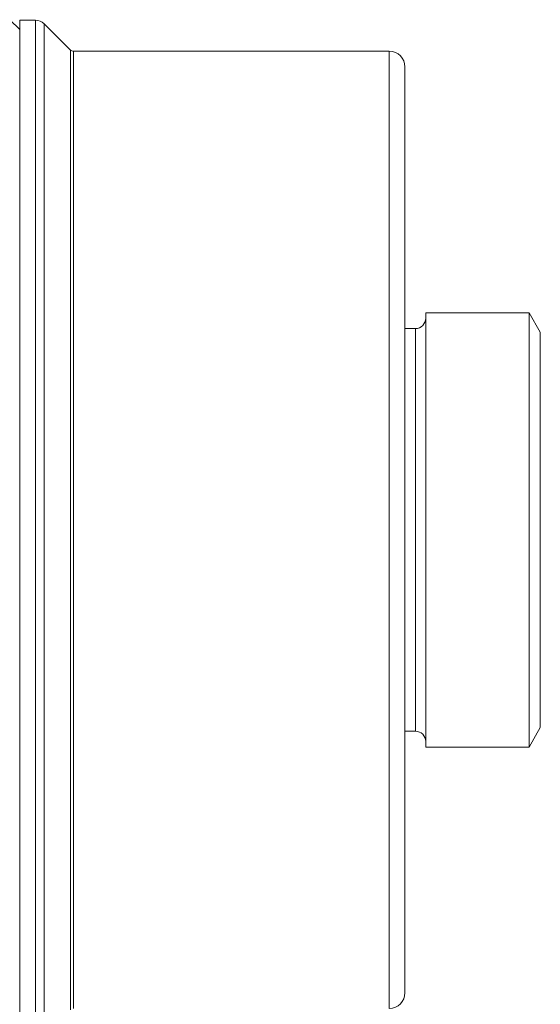
# Model space of a CAD drawing. Units: millimetres. Extents: x 234 to 922, y 147 to 716.
# Drawn here: x 672 to 722, y 457 to 552 of the extents above; entities that cross this region are included whole.
import ezdxf

# ---------------------------------------------------------------- set-up
doc = ezdxf.new("R2010")
doc.units = ezdxf.units.MM

msp = doc.modelspace()

# ---------------------------------------------------------------- linework, layer by layer
at = {"color": 7, "linetype": 'Continuous', "lineweight": 15}
for p, q in [((671.903, 550.719), (670.965, 551.658)), ((673.406, 551.619), (671.903, 551.619)), ((671.903, 551.619), (671.903, 453.619)), ((676.786, 548.737), (674.254, 551.268)), ((707.403, 548.619), (677.069, 548.619)), ((708.903, 547.119), (708.903, 471.153)), ((720.82, 523.494), (710.903, 523.494)), ((710.903, 523.494), (710.903, 481.744)), ((721.903, 521.619), (720.82, 523.494)), ((720.82, 523.494), (720.82, 481.744)), ((709.903, 521.969), (708.903, 521.969)), ((721.903, 521.619), (721.903, 483.619)), ((720.82, 481.744), (721.903, 483.619)), ((708.903, 483.269), (709.903, 483.269)), ((710.903, 481.744), (720.82, 481.744)), ((708.903, 471.153), (708.903, 458.119))]:
    msp.add_line(p, q, dxfattribs=at)
at = {"color": 8, "linetype": 'Continuous', "lineweight": 0}
for p, q in [((673.406, 467.971), (673.406, 551.619)), ((674.254, 551.268), (674.254, 453.971)), ((676.786, 470.01), (676.786, 548.737)), ((677.069, 548.619), (677.069, 456.619)), ((707.403, 470.093), (707.403, 548.619)), ((709.903, 521.969), (709.903, 483.269)), ((676.786, 456.502), (676.786, 470.01)), ((707.403, 456.619), (707.403, 470.093)), ((673.406, 453.619), (673.406, 467.971))]:
    msp.add_line(p, q, dxfattribs=at)
at = {"color": 7, "linetype": 'Continuous', "lineweight": 15}
for centre, radius, start, end in [((673.406, 550.419), 1.2, 45, 90), ((677.069, 549.019), 0.4, 225, 270), ((707.403, 547.119), 1.5, 0, 90), ((709.903, 522.969), 1, 270, 0), ((709.903, 482.269), 1, 0, 90), ((707.403, 458.119), 1.5, 270, 0)]:
    msp.add_arc(centre, radius, start, end, dxfattribs=at)

doc.saveas('drawing.dxf')
